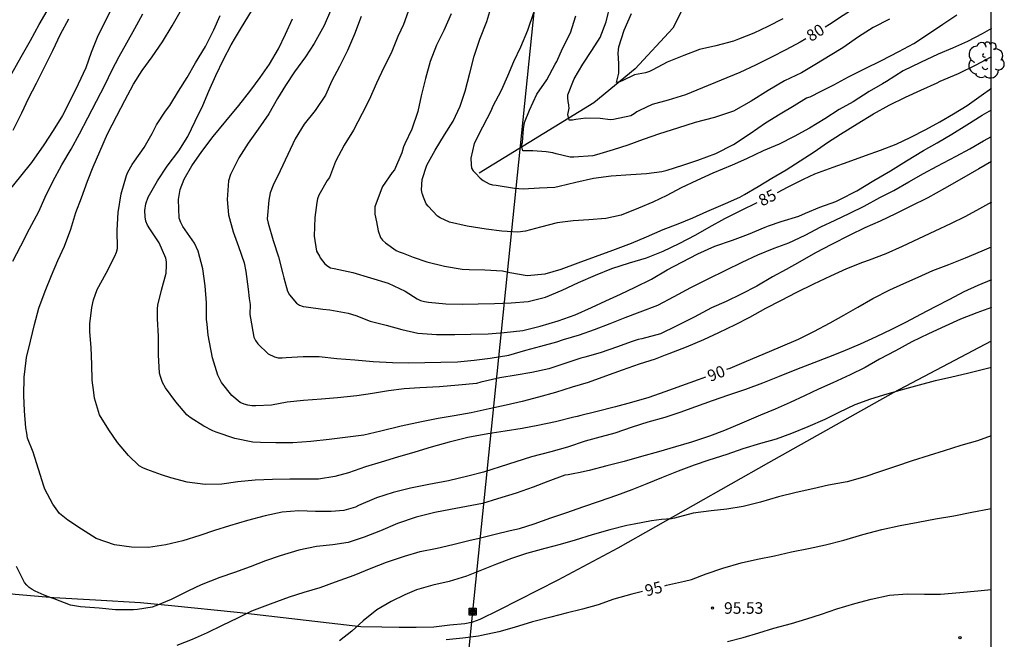
# Model space of a CAD drawing. Units: metres. Extents: x 586244 to 586595, y 4795040 to 4795290.
# Drawn here: x 586531 to 586595, y 4795096 to 4795136 of the extents above; entities that cross this region are included whole.
import ezdxf

# ---------------------------------------------------------------- set-up
doc = ezdxf.new("R2010")
doc.units = ezdxf.units.M
for name, color, linetype in [('010106', 9, 'Continuous'), ('020104', 34, 'Continuous'), ('020204', 9, 'Continuous'), ('020307', 24, 'Continuous'), ('020308', 9, 'Continuous'), ('050103', 4, 'Continuous'), ('070104', 3, 'Continuous'), ('090216', 9, 'Continuous'), ('100202', 3, 'Continuous'), ('220104', 9, 'LINEA_ELECTRICA')]:
    doc.layers.add(name, color=color, linetype=linetype)
doc.layers.add('020105', color=24, linetype='Continuous', lineweight=30)
doc.styles.add('ARIAL', font='ARIAL.TTF', dxfattribs={"height": 1})
doc.styles.add('ARIALI', font='ARIALI.TTF', dxfattribs={"height": 1})
doc.styles.get("Standard").update_dxf_attribs({"font": 'txt.shx'})
doc.linetypes.add('LINEA_ELECTRICA', pattern='A,7.5,-0.3,["E",Standard,S=0.25,R=0,X=-0.1,Y=-0.1],-0.3', length=8.1)

# ---------------------------------------------------------------- blocks, each defined once
blk = doc.blocks.new('COTAPU')
blk.add_circle((0, 0), 0.075)
blk = doc.blocks.new('POSTEH')
for points in [[(-0.23, 0.23), (0.23, 0.23), (0.23, -0.23), (-0.23, -0.23), (-0.23, 0.23)], [(-0.145, 0.145), (0.145, 0.145), (0.145, -0.145), (-0.145, -0.145), (-0.145, 0.145)], [(-0.065, 0.065), (0.065, 0.065), (0.065, -0.065), (-0.065, -0.065), (-0.065, 0.065)]]:
    blk.add_lwpolyline(points)
blk = doc.blocks.new('ARBOL')
blk.add_circle((0, 0), 0.0587)
for centre, radius, start, end in [((-0.564, 0.381), 0.532, 92.28, 254.58), ((-0.28, 0.855), 0.3, 359.28777, 173.60777), ((0.097, 0.97), 0.21, 23.15651, 160.46651), ((0.438, 0.881), 0.24, 301.57804, 139.32804), ((0.656, 0.288), 0.443, 319.85562, 114.76562), ((-0.091, 0.321), 0.12, 119.14, 310.56), ((0.819, -0.249), 0.383, 235.52754, 62.02753), ((-0.556, -0.339), 0.555, 142.64, 266.54), ((-0.039, -0.384), 0.21, 189.64, 323.88), ((0.299, -0.624), 0.532, 224.67, 0.24), ((-0.301, -0.676), 0.45, 213.78, 295.32)]:
    blk.add_arc(centre, radius, start, end)

msp = doc.modelspace()

# ---------------------------------------------------------------- linework, layer by layer
at = {"layer": '010106', "flags": 128}
msp.add_lwpolyline([(586244.062, 4795040.118), (586594.052, 4795040.11), (586594.057, 4795290.103), (586244.067, 4795290.11)], close=True, dxfattribs=at)
at = {"layer": '020104', "flags": 128}
for points, elevation in [([(586536.875, 4795137.114), (586536.371, 4795136.101), (586535.884, 4795135.126), (586535.491, 4795134.15), (586535.141, 4795133.152), (586534.642, 4795132.089), (586534.098, 4795130.999), (586533.622, 4795130.068), (586533.013, 4795129.084), (586532.416, 4795128.144), (586531.622, 4795127.006), (586530.892, 4795126.106), (586530.156, 4795125.212)], 93), ([(586531.305, 4795109.409), (586531.244, 4795109.744), (586531.163, 4795110.858), (586531.108, 4795111.86), (586531.138, 4795113.04), (586531.266, 4795114.118), (586531.296, 4795114.317), (586531.546, 4795115.383), (586531.819, 4795116.471), (586532.097, 4795117.536), (586532.503, 4795118.645), (586532.907, 4795119.659), (586533.334, 4795120.623), (586533.754, 4795121.571), (586534.171, 4795122.668), (586534.493, 4795123.761), (586534.865, 4795124.698), (586535.259, 4795125.779), (586535.63, 4795126.716), (586536.068, 4795127.725), (586536.557, 4795128.866), (586537.163, 4795130.044), (586537.684, 4795131.035), (586538.255, 4795132.086), (586538.819, 4795132.982), (586539.466, 4795133.866), (586540.141, 4795134.839), (586540.773, 4795135.899), (586541.276, 4795136.802)], 91), ([(586539.882, 4795114.588), (586539.869, 4795115.718), (586539.815, 4795116.838), (586539.812, 4795117.497), (586539.825, 4795117.718), (586540.075, 4795118.706), (586540.37, 4795119.799), (586540.403, 4795120.303), (586540.389, 4795120.547), (586540.353, 4795120.791), (586539.916, 4795121.77), (586539.311, 4795122.686), (586539.154, 4795122.937), (586539.051, 4795123.181), (586538.999, 4795123.464), (586538.993, 4795123.88), (586539.059, 4795124.322), (586539.196, 4795124.741), (586539.806, 4795125.803), (586540.443, 4795126.759), (586541.196, 4795127.753), (586541.794, 4795128.682), (586542.27, 4795129.685), (586542.753, 4795130.704), (586543.156, 4795131.641), (586543.595, 4795132.666), (586544.099, 4795133.689), (586544.597, 4795134.652), (586544.885, 4795135.131), (586545.275, 4795135.785), (586545.923, 4795136.836)], 89), ([(586551.062, 4795136.874), (586550.642, 4795135.915), (586550.003, 4795134.748), (586549.439, 4795133.88), (586548.713, 4795132.891), (586548.144, 4795132.006), (586547.608, 4795131.154), (586547.044, 4795130.175), (586546.357, 4795129.17), (586545.704, 4795128.253), (586545.112, 4795127.312), (586544.557, 4795126.228), (586544.419, 4795125.803), (586544.333, 4795124.586), (586544.427, 4795123.588), (586544.736, 4795122.499), (586545.074, 4795121.543), (586545.449, 4795120.475), (586545.548, 4795119.92), (586545.707, 4795118.772), (586545.782, 4795118.151)], 87), ([(586557.044, 4795124.952), (586557.037, 4795124.976), (586556.99, 4795125.225), (586557.036, 4795125.9), (586557.334, 4795126.822), (586557.866, 4795127.796), (586558.487, 4795128.808), (586559.034, 4795129.699), (586559.493, 4795130.668), (586559.82, 4795131.639), (586560.132, 4795132.81), (586560.416, 4795133.925), (586560.778, 4795135.017), (586561.239, 4795136.175), (586561.556, 4795137.251)], 83), ([(586530.396, 4795120.581), (586530.917, 4795121.588), (586531.489, 4795122.695), (586532.083, 4795123.812), (586532.503, 4795124.743), (586533.002, 4795125.768), (586533.591, 4795126.858), (586534.189, 4795127.87), (586534.732, 4795128.855), (586535.281, 4795129.912), (586535.836, 4795130.98), (586536.396, 4795132.07), (586536.85, 4795132.989), (586537.32, 4795133.892), (586537.823, 4795134.789), (586538.343, 4795135.714), (586538.852, 4795136.666)], 92), ([(586530.417, 4795129.111), (586530.986, 4795130.224), (586531.429, 4795131.168), (586531.929, 4795132.159), (586532.546, 4795133.371), (586532.993, 4795134.275), (586533.502, 4795135.341), (586534.049, 4795136.347)], 94), ([(586543.033, 4795116.491), (586543.002, 4795116.783), (586543.004, 4795117.88), (586542.905, 4795118.977), (586542.752, 4795120.087), (586542.455, 4795121.231), (586542.211, 4795121.749), (586541.612, 4795122.614), (586541.449, 4795122.848), (586541.324, 4795123.099), (586541.228, 4795123.377), (586541.18, 4795124.596), (586541.282, 4795125.237), (586541.555, 4795125.909), (586542.053, 4795126.784), (586542.689, 4795127.707), (586543.442, 4795128.695), (586544.262, 4795129.694), (586545.093, 4795130.703), (586545.885, 4795131.712), (586546.481, 4795132.52), (586547.095, 4795133.404), (586547.688, 4795134.4), (586548.147, 4795135.342), (586548.59, 4795136.344)], 88), ([(586553.057, 4795136.492), (586552.623, 4795135.345), (586552.168, 4795134.287), (586551.657, 4795133.241), (586551.16, 4795132.322), (586550.75, 4795131.385), (586550.069, 4795130.374), (586549.35, 4795129.501), (586548.758, 4795128.551), (586548.281, 4795127.521), (586547.793, 4795126.458), (586547.328, 4795125.538), (586547.145, 4795125.031), (586547.057, 4795124.545), (586546.943, 4795123.328), (586547.007, 4795123.05), (586547.337, 4795121.928), (586547.674, 4795120.872), (586547.955, 4795119.761), (586548.026, 4795119.506)], 86), ([(586558.912, 4795136.673), (586558.434, 4795135.587), (586557.969, 4795134.623), (586557.553, 4795133.565), (586557.242, 4795132.455), (586556.963, 4795131.329), (586556.741, 4795130.323), (586556.351, 4795129.165), (586555.892, 4795128.223), (586555.812, 4795128.025), (586555.697, 4795127.627), (586555.225, 4795126.514), (586555.079, 4795126.344), (586554.437, 4795125.432), (586554.352, 4795125.234), (586553.957, 4795124.126), (586553.944, 4795123.899), (586553.957, 4795123.65), (586554.05, 4795123.144)], 84), ([(586564.271, 4795136.74), (586563.882, 4795135.59), (586563.425, 4795134.51), (586562.965, 4795133.541), (586562.574, 4795132.605), (586562.171, 4795131.678), (586561.594, 4795130.611), (586561.519, 4795130.377), (586560.947, 4795129.29), (586560.4, 4795128.227), (586560.193, 4795127.29), (586560.224, 4795126.872)], 82), ([(586560.224, 4795126.872), (586560.241, 4795126.635), (586560.35, 4795126.45), (586560.49, 4795126.299), (586560.798, 4795125.979), (586560.997, 4795125.832), (586561.379, 4795125.614), (586561.601, 4795125.56), (586561.849, 4795125.523), (586563.039, 4795125.343), (586563.594, 4795125.294), (586564.65, 4795125.35), (586565.659, 4795125.398), (586565.938, 4795125.459), (586567.03, 4795125.712), (586568.179, 4795125.981), (586569.317, 4795126.13), (586570.613, 4795126.227), (586571.617, 4795126.292), (586572.627, 4795126.413), (586572.975, 4795126.503), (586573.983, 4795126.834), (586574.956, 4795127.152), (586576.124, 4795127.592), (586577.289, 4795128.177), (586578.369, 4795128.883), (586579.369, 4795129.585), (586580.316, 4795130.16), (586581.224, 4795130.705), (586582.02, 4795131.205), (586582.277, 4795131.274), (586582.531, 4795131.391), (586582.72, 4795131.504), (586583.807, 4795132.048), (586584.758, 4795132.562), (586585.806, 4795133.085), (586586.898, 4795133.628), (586588.041, 4795134.209), (586589.005, 4795134.748), (586590.021, 4795135.416), (586590.908, 4795136.005), (586591.8, 4795136.601)], 82), ([(586587.438, 4795136.328), (586586.368, 4795135.773), (586585.412, 4795135.177), (586584.396, 4795134.466), (586583.561, 4795133.963), (586582.687, 4795133.413), (586581.698, 4795132.834), (586580.602, 4795132.321), (586579.539, 4795131.688), (586578.437, 4795130.982), (586577.284, 4795130.346), (586576.045, 4795129.937), (586574.797, 4795129.6), (586573.632, 4795129.242), (586572.474, 4795128.862), (586571.414, 4795128.489), (586570.41, 4795128.124), (586569.444, 4795127.815), (586568.372, 4795127.506), (586568.124, 4795127.445), (586566.901, 4795127.348), (586566.648, 4795127.342), (586565.741, 4795127.566), (586565.536, 4795127.633), (586565.092, 4795127.698), (586564.23, 4795127.75), (586563.781, 4795127.751), (586563.567, 4795127.758), (586563.486, 4795128.109), (586563.544, 4795128.309), (586563.597, 4795128.909)], 81), ([(586563.597, 4795128.909), (586563.622, 4795129.18), (586563.691, 4795129.602), (586564.008, 4795130.415), (586564.498, 4795131.439), (586565.141, 4795132.372), (586565.687, 4795133.392), (586565.779, 4795133.579), (586566.156, 4795134.417), (586566.667, 4795135.432), (586567.035, 4795136.548)], 81), ([(586580.486, 4795136.352), (586579.521, 4795135.848), (586578.612, 4795135.414), (586577.603, 4795135.012), (586577.29, 4795134.891), (586576.133, 4795134.585), (586575.078, 4795134.347), (586574.045, 4795133.962), (586572.964, 4795133.522), (586572.038, 4795133.018), (586571.811, 4795132.919), (586571.561, 4795132.836), (586571.311, 4795132.792), (586570.842, 4795132.696), (586570.082, 4795132.331), (586569.894, 4795132.239), (586569.675, 4795132.203), (586569.788, 4795132.647)], 79), ([(586569.788, 4795132.647), (586569.83, 4795132.809), (586569.83, 4795133.44), (586569.775, 4795134.104), (586569.811, 4795134.532), (586570.166, 4795135.604), (586570.638, 4795136.682)], 79), ([(586594.054, 4795135.713), (586593.447, 4795135.366), (586592.5, 4795134.867), (586591.537, 4795134.435), (586590.597, 4795134.041), (586589.445, 4795133.513), (586588.314, 4795132.955), (586587.227, 4795132.275), (586586.981, 4795132.106), (586586.111, 4795131.612), (586585.063, 4795130.954), (586584.16, 4795130.455), (586583.212, 4795129.84), (586582.23, 4795129.236), (586581.227, 4795128.699), (586580.247, 4795128.201), (586579.212, 4795127.77), (586578.126, 4795127.239), (586577.197, 4795126.835), (586575.934, 4795126.312), (586574.904, 4795125.825), (586573.885, 4795125.349), (586572.938, 4795124.856), (586572.036, 4795124.412), (586571.107, 4795124.035), (586569.967, 4795123.572), (586568.98, 4795123.356), (586567.877, 4795123.263), (586566.84, 4795123.214), (586565.82, 4795123.082), (586564.726, 4795122.79), (586563.748, 4795122.529), (586563.244, 4795122.463), (586562.22, 4795122.53), (586561.186, 4795122.675), (586559.964, 4795122.871), (586558.815, 4795123.123), (586558.204, 4795123.395), (586558.028, 4795123.508), (586557.421, 4795124.157), (586557.289, 4795124.319), (586557.106, 4795124.753), (586557.044, 4795124.952)], 83), ([(586554.05, 4795123.144), (586554.156, 4795122.568), (586554.322, 4795122.134), (586554.453, 4795121.944), (586554.64, 4795121.787), (586555.337, 4795121.275), (586555.541, 4795121.184), (586555.784, 4795121.115), (586556.01, 4795121.013), (586556.451, 4795120.836), (586557.328, 4795120.549), (586558.488, 4795120.265), (586559.621, 4795120.069), (586560.08, 4795120.042), (586561.104, 4795120.024), (586562.25, 4795119.961), (586562.73, 4795119.85), (586563.852, 4795119.649), (586565.033, 4795119.758), (586566.072, 4795120.067), (586567.179, 4795120.481), (586568.301, 4795120.883), (586569.441, 4795121.302), (586570.653, 4795121.759), (586571.621, 4795122.164), (586572.701, 4795122.639), (586573.674, 4795123.01), (586574.631, 4795123.398), (586575.544, 4795123.814), (586576.751, 4795124.326), (586577.692, 4795124.753), (586577.993, 4795124.927), (586578.88, 4795125.448), (586579.777, 4795125.975), (586580.708, 4795126.535), (586581.623, 4795127.117), (586582.527, 4795127.688), (586583.403, 4795128.31), (586584.251, 4795128.854), (586585.316, 4795129.523), (586586.381, 4795130.164), (586587.418, 4795130.74), (586588.465, 4795131.259), (586589.478, 4795131.696), (586590.524, 4795132.188), (586590.73, 4795132.297), (586591.91, 4795132.797), (586593.074, 4795133.355), (586593.999, 4795133.854), (586594.054, 4795133.887)], 84), ([(586548.026, 4795119.506), (586548.269, 4795118.633), (586548.394, 4795118.399), (586548.852, 4795117.851), (586549.056, 4795117.716), (586549.287, 4795117.63), (586549.492, 4795117.606), (586550.565, 4795117.466), (586551.024, 4795117.417), (586552.206, 4795117.199), (586552.703, 4795117.044), (586553.646, 4795116.695), (586554.695, 4795116.434), (586555.705, 4795116.146), (586556.744, 4795115.907), (586557.95, 4795115.81), (586559.163, 4795115.824), (586560.193, 4795115.834), (586561.323, 4795115.866), (586562.365, 4795115.954), (586563.574, 4795116.084), (586564.711, 4795116.359), (586565.867, 4795116.699), (586566.979, 4795117.097), (586568.053, 4795117.577), (586568.966, 4795118.01), (586569.934, 4795118.447), (586570.875, 4795118.885), (586571.95, 4795119.421), (586572.97, 4795120.013), (586573.928, 4795120.517), (586574.954, 4795121.06), (586576.067, 4795121.568), (586577.206, 4795121.942), (586578.263, 4795122.34), (586579.331, 4795122.788), (586579.559, 4795122.879), (586580.388, 4795123.169), (586581.532, 4795123.521), (586581.955, 4795123.705), (586582.896, 4795124.104), (586583.947, 4795124.468), (586584.208, 4795124.587), (586585.295, 4795125.167), (586586.415, 4795125.83), (586587.491, 4795126.449), (586588.534, 4795127.102), (586589.632, 4795127.771), (586590.524, 4795128.287), (586591.483, 4795128.835), (586592.464, 4795129.444), (586593.463, 4795130.07), (586594.054, 4795130.436)], 86), ([(586545.782, 4795118.151), (586545.828, 4795117.768), (586545.821, 4795117.115), (586545.863, 4795116.876), (586546.07, 4795115.634), (586546.184, 4795115.427), (586546.348, 4795115.215), (586547.005, 4795114.565), (586547.418, 4795114.356), (586547.65, 4795114.309), (586547.91, 4795114.295), (586548.182, 4795114.319), (586549.29, 4795114.395), (586550.325, 4795114.378), (586551.487, 4795114.26), (586552.649, 4795114.169), (586553.849, 4795114.072), (586555.105, 4795113.986), (586556.152, 4795113.974), (586557.193, 4795113.99), (586558.234, 4795114.017), (586559.331, 4795114.043), (586560.412, 4795114.159), (586561.46, 4795114.274), (586562.67, 4795114.482), (586563.763, 4795114.807), (586564.758, 4795115.062), (586565.791, 4795115.343), (586566.23, 4795115.482), (586567.263, 4795115.791), (586568.242, 4795116.145), (586569.249, 4795116.527), (586570.244, 4795116.926), (586571.212, 4795117.286), (586572.352, 4795117.727), (586573.422, 4795118.279), (586574.508, 4795118.882), (586575.639, 4795119.439), (586576.791, 4795119.991), (586577.855, 4795120.516), (586578.857, 4795120.992), (586579.92, 4795121.429), (586580.871, 4795121.778), (586581.94, 4795122.286), (586582.959, 4795122.812), (586583.895, 4795123.261), (586584.841, 4795123.704), (586585.776, 4795124.159), (586586.802, 4795124.723), (586587.721, 4795125.189), (586588.696, 4795125.743), (586589.644, 4795126.28), (586590.529, 4795126.757), (586591.761, 4795127.419), (586592.652, 4795127.891), (586593.55, 4795128.401), (586594.054, 4795128.687)], 87), ([(586594.054, 4795127.057), (586593.239, 4795126.59), (586592.119, 4795125.949), (586591.004, 4795125.308), (586589.923, 4795124.695), (586588.77, 4795124.132), (586587.829, 4795123.661), (586586.827, 4795123.196), (586585.825, 4795122.753), (586584.839, 4795122.266), (586583.648, 4795121.671), (586582.622, 4795121.123), (586581.591, 4795120.542), (586580.705, 4795120.054), (586579.825, 4795119.56), (586578.788, 4795118.962), (586577.785, 4795118.431), (586576.8, 4795117.972), (586575.859, 4795117.55), (586574.717, 4795116.949), (586573.548, 4795116.369), (586572.523, 4795115.866), (586571.318, 4795115.531), (586571.09, 4795115.484), (586570.618, 4795115.351), (586569.733, 4795115.006), (586568.605, 4795114.626), (586567.599, 4795114.339), (586567.344, 4795114.281), (586566.31, 4795113.927), (586565.259, 4795113.579), (586564.171, 4795113.342), (586563.145, 4795113.166), (586562.074, 4795113.006), (586560.854, 4795112.71), (586560.559, 4795112.641), (586559.384, 4795112.522), (586558.165, 4795112.419), (586556.868, 4795112.346), (586555.854, 4795112.274), (586554.845, 4795112.147), (586553.802, 4795111.982), (586552.775, 4795111.827), (586551.528, 4795111.708), (586550.469, 4795111.615), (586549.305, 4795111.529), (586548.246, 4795111.413), (586547.237, 4795111.231), (586546.2, 4795111.176), (586545.94, 4795111.179), (586545.691, 4795111.215), (586545.443, 4795111.285), (586545.184, 4795111.387), (586544.652, 4795111.842), (586543.969, 4795112.702), (586543.726, 4795113.17), (586543.39, 4795114.304), (586543.185, 4795115.308), (586543.107, 4795115.78), (586543.033, 4795116.491)], 88), ([(586594.054, 4795124.425), (586593.284, 4795123.999), (586592.365, 4795123.5), (586591.39, 4795123.013), (586590.371, 4795122.526), (586589.324, 4795122.029), (586588.256, 4795121.537), (586587.192, 4795121.056), (586586.097, 4795120.659), (586585.663, 4795120.497), (586584.629, 4795120.083), (586583.582, 4795119.602), (586582.491, 4795119.088), (586581.383, 4795118.541), (586580.33, 4795118.005), (586579.361, 4795117.518), (586578.324, 4795116.931), (586577.399, 4795116.438), (586576.314, 4795115.924), (586575.339, 4795115.47), (586574.199, 4795114.99), (586573.064, 4795114.56), (586572.831, 4795114.469), (586572.18, 4795114.216), (586571.146, 4795113.878), (586570.029, 4795113.504), (586568.944, 4795113.102), (586567.816, 4795112.699), (586566.793, 4795112.395), (586565.693, 4795112.042), (586564.593, 4795111.744), (586563.532, 4795111.468), (586562.483, 4795111.22), (586561.378, 4795110.978), (586560.223, 4795110.72), (586559.12, 4795110.522), (586558.071, 4795110.351), (586556.978, 4795110.147), (586555.657, 4795109.847), (586554.33, 4795109.524), (586553.236, 4795109.282), (586552.199, 4795109.138), (586550.979, 4795108.997), (586549.787, 4795108.856), (586548.623, 4795108.775), (586547.515, 4795108.776), (586546.502, 4795108.793), (586546.015, 4795108.826), (586544.838, 4795109.056), (586543.63, 4795109.468), (586543.421, 4795109.559), (586542.826, 4795109.859), (586541.935, 4795110.412), (586541.722, 4795110.586), (586541.011, 4795111.43), (586540.329, 4795112.346), (586540.14, 4795112.703), (586539.995, 4795113.092), (586539.941, 4795113.298), (586539.883, 4795114.489), (586539.882, 4795114.588)], 89), ([(586594.054, 4795119.379), (586593.171, 4795119.002), (586592.263, 4795118.581), (586591.333, 4795118.098), (586590.392, 4795117.616), (586589.45, 4795117.123), (586588.514, 4795116.613), (586587.567, 4795116.136), (586586.571, 4795115.671), (586585.519, 4795115.196), (586584.389, 4795114.71), (586583.46, 4795114.339), (586582.514, 4795113.973), (586581.38, 4795113.537), (586580.262, 4795113.096), (586579.177, 4795112.66), (586578.059, 4795112.246), (586576.959, 4795111.871), (586575.897, 4795111.495), (586574.812, 4795111.109), (586573.789, 4795110.744), (586572.811, 4795110.424), (586571.711, 4795110.11), (586570.694, 4795109.8), (586569.565, 4795109.403), (586568.338, 4795109.079), (586567.633, 4795108.888), (586566.487, 4795108.485), (586565.398, 4795108.177), (586564.149, 4795107.858), (586563.126, 4795107.532), (586562.098, 4795107.223), (586561.025, 4795106.869), (586559.998, 4795106.604), (586558.737, 4795106.303), (586557.467, 4795106.074), (586556.273, 4795105.821), (586555.147, 4795105.535), (586554.063, 4795105.187), (586552.895, 4795104.697), (586552.7, 4795104.599), (586551.922, 4795104.381), (586551.113, 4795104.318), (586550.083, 4795104.308), (586548.998, 4795104.342), (586547.928, 4795104.266), (586546.823, 4795104.029), (586545.662, 4795103.716), (586544.501, 4795103.369), (586543.518, 4795103.07), (586542.567, 4795102.748), (586541.461, 4795102.395), (586540.356, 4795102.142), (586539.23, 4795101.967), (586538.117, 4795101.98), (586537.011, 4795102.137), (586535.815, 4795102.56), (586534.874, 4795103.152), (586533.984, 4795103.738), (586533.435, 4795104.171), (586532.999, 4795104.785), (586532.484, 4795105.76), (586532.409, 4795105.96), (586532.067, 4795107.06), (586531.731, 4795108.176), (586531.364, 4795109.078), (586531.305, 4795109.409)], 91), ([(586594.054, 4795117.573), (586593.12, 4795117.227), (586592.052, 4795116.813), (586591.044, 4795116.364), (586589.975, 4795115.861), (586588.878, 4795115.331), (586587.814, 4795114.756), (586586.784, 4795114.214), (586585.853, 4795113.671), (586584.867, 4795113.189), (586583.743, 4795112.682), (586582.819, 4795112.26), (586581.889, 4795111.822), (586580.965, 4795111.39), (586579.996, 4795110.958), (586579.039, 4795110.57), (586577.815, 4795110.058), (586576.697, 4795109.572), (586575.724, 4795109.212), (586574.545, 4795108.816), (586573.506, 4795108.518), (586572.412, 4795108.198), (586571.295, 4795107.884), (586570.167, 4795107.554), (586569.045, 4795107.284), (586567.89, 4795106.981), (586567.207, 4795106.829), (586566.969, 4795106.776), (586566.536, 4795106.698), (586566.308, 4795106.662), (586565.207, 4795106.248), (586564.239, 4795105.882), (586563.15, 4795105.507), (586561.927, 4795105.122), (586560.96, 4795104.828), (586559.917, 4795104.624), (586558.874, 4795104.431), (586557.858, 4795104.238), (586556.631, 4795103.942), (586555.43, 4795103.529), (586554.328, 4795103.054), (586553.245, 4795102.64), (586552.211, 4795102.297), (586551.207, 4795102.143), (586550.148, 4795102.022), (586548.999, 4795101.802), (586547.787, 4795101.428), (586546.826, 4795101.107), (586545.83, 4795100.719), (586544.824, 4795100.343), (586543.862, 4795100.022), (586542.66, 4795099.532), (586541.836, 4795099.149), (586540.695, 4795098.586), (586539.699, 4795098.171), (586539.471, 4795098.085), (586538.506, 4795097.946), (586538.24, 4795097.916), (586537.088, 4795097.923), (586536.009, 4795098.019), (586534.808, 4795098.104), (586534.156, 4795098.217), (586533.098, 4795098.633), (586532.888, 4795098.702), (586532.441, 4795098.868), (586531.863, 4795099.135), (586531.665, 4795099.237), (586531.472, 4795099.361), (586531.302, 4795099.517), (586531.155, 4795099.685), (586530.646, 4795100.732)], 92), ([(586541.099, 4795095.618), (586542.084, 4795096.017), (586543.058, 4795096.438), (586544.049, 4795096.908), (586545.029, 4795097.389), (586545.953, 4795097.844), (586547.171, 4795098.306), (586548.389, 4795098.752), (586549.362, 4795099.067), (586550.401, 4795099.371), (586551.396, 4795099.737), (586552.613, 4795100.166), (586553.714, 4795100.624), (586554.71, 4795101.017), (586555.888, 4795101.397), (586556.9, 4795101.701), (586557.993, 4795101.932), (586559.031, 4795102.158), (586560.153, 4795102.439), (586560.653, 4795102.555), (586561.786, 4795102.825), (586562.757, 4795103.074), (586563.352, 4795103.211), (586564.307, 4795103.516), (586565.392, 4795103.892), (586566.442, 4795104.234), (586567.482, 4795104.61), (586568.566, 4795104.98), (586569.683, 4795105.371), (586570.695, 4795105.747), (586571.669, 4795106.124), (586572.609, 4795106.512), (586573.694, 4795106.948), (586574.739, 4795107.346), (586575.69, 4795107.657), (586576.863, 4795108.041), (586577.913, 4795108.406), (586579.058, 4795108.747), (586580.08, 4795109.034), (586581.081, 4795109.411), (586582.144, 4795109.836), (586583.251, 4795110.305), (586584.153, 4795110.766), (586585.206, 4795111.274), (586586.218, 4795111.639), (586587.273, 4795111.949), (586588.418, 4795112.29), (586589.39, 4795112.55), (586590.423, 4795112.832), (586591.494, 4795113.064), (586592.5, 4795113.312), (586593.621, 4795113.588), (586594.054, 4795113.692)], 93), ([(586594.053, 4795109.238), (586593.159, 4795108.896), (586592.06, 4795108.591), (586590.976, 4795108.258), (586590.008, 4795107.939), (586588.9, 4795107.606), (586587.828, 4795107.237), (586586.788, 4795106.896), (586585.835, 4795106.565), (586584.668, 4795106.245), (586583.463, 4795106.012), (586582.444, 4795105.786), (586581.361, 4795105.544), (586580.206, 4795105.256), (586579.031, 4795104.912), (586577.901, 4795104.635), (586576.839, 4795104.461), (586575.833, 4795104.353), (586574.66, 4795104.196), (586573.441, 4795103.88), (586573.242, 4795103.827), (586572.591, 4795103.79), (586571.939, 4795103.702), (586570.828, 4795103.489), (586570.351, 4795103.391), (586569.232, 4795103.122), (586568.093, 4795102.785), (586566.989, 4795102.433), (586566.005, 4795102.166), (586565.018, 4795101.911), (586563.807, 4795101.575), (586562.839, 4795101.257), (586561.866, 4795100.891), (586560.897, 4795100.501), (586559.915, 4795100.103), (586558.784, 4795099.766), (586557.725, 4795099.516), (586556.654, 4795099.215), (586555.904, 4795098.898), (586555.001, 4795098.463), (586554.074, 4795097.91), (586553.192, 4795097.201), (586552.45, 4795096.519), (586551.661, 4795095.893)], 94), ([(586576.897, 4795095.844), (586577.901, 4795096.11), (586578.925, 4795096.412), (586579.909, 4795096.719), (586581.056, 4795097.019), (586582.044, 4795097.326), (586583.016, 4795097.64), (586583.993, 4795097.975), (586585.172, 4795098.335), (586586.246, 4795098.6), (586587.436, 4795098.857), (586588.577, 4795098.955), (586589.712, 4795098.933), (586590.752, 4795098.941), (586592.008, 4795099.05), (586593.169, 4795099.16), (586594.053, 4795099.233)], 96)]:
    msp.add_lwpolyline(points, dxfattribs=dict(at, elevation=elevation))
at = {"layer": '020105', "flags": 128}
for points, elevation in [([(586583.248, 4795135.833), (586583.534, 4795136.003), (586584.417, 4795136.579), (586585.308, 4795137.14), (586586.237, 4795137.694), (586587.159, 4795138.299), (586588.063, 4795138.891), (586588.924, 4795139.45), (586590.068, 4795140.099), (586591.006, 4795140.644), (586592.064, 4795141.205), (586593.005, 4795141.69), (586593.502, 4795141.94)], 80), ([(586530.328, 4795132.787), (586530.944, 4795133.863), (586531.552, 4795134.936), (586532.107, 4795135.966), (586532.637, 4795136.854)], 95), ([(586556.227, 4795137.126), (586555.821, 4795135.985), (586555.634, 4795135.616), (586555.441, 4795135.192), (586555.014, 4795134.111), (586554.532, 4795133.181), (586554.05, 4795132.156), (586553.573, 4795131.082), (586553.12, 4795130.19), (586552.559, 4795129.111), (586551.961, 4795128.126), (586551.39, 4795127.059), (586550.99, 4795126.034), (586550.855, 4795125.825), (586550.312, 4795124.868), (586550.221, 4795124.631), (586550.174, 4795124.393), (586550.041, 4795123.42), (586550.011, 4795122.202), (586550.161, 4795121.237), (586550.34, 4795120.903)], 85), ([(586566.579, 4795130.709), (586566.577, 4795130.755), (586566.528, 4795130.969), (586566.505, 4795131.196), (586566.512, 4795131.401), (586566.913, 4795132.439), (586567.487, 4795133.39), (586568.066, 4795134.29), (586568.618, 4795135.125), (586569.002, 4795136.138), (586569.288, 4795137.31)], 80), ([(586535.671, 4795112.045), (586535.563, 4795112.842), (586535.536, 4795113.872), (586535.498, 4795114.969), (586535.405, 4795116), (586535.405, 4795116.51), (586535.545, 4795117.577), (586535.65, 4795118.068), (586535.885, 4795118.747), (586536.472, 4795119.798), (586537.044, 4795120.904), (586537.153, 4795121.18), (586537.211, 4795121.407), (586537.185, 4795122.597), (586537.243, 4795123.754), (586537.45, 4795124.964), (586537.802, 4795126.162), (586537.882, 4795126.372), (586538.17, 4795126.878), (586538.311, 4795127.098), (586538.935, 4795127.977), (586539.461, 4795128.884), (586539.749, 4795129.446), (586540.335, 4795130.342), (586540.611, 4795130.71), (586541.186, 4795131.65), (586541.734, 4795132.53), (586542.293, 4795133.482), (586542.942, 4795134.553), (586543.485, 4795135.621), (586543.896, 4795136.564)], 90), ([(586581.978, 4795135.053), (586581.623, 4795134.828), (586580.686, 4795134.326), (586579.762, 4795133.858), (586578.713, 4795133.335), (586577.69, 4795132.86), (586576.484, 4795132.348), (586575.265, 4795131.853), (586574.162, 4795131.396), (586573.034, 4795131.045), (586571.996, 4795130.77), (586571.159, 4795130.391), (586570.987, 4795130.286), (586570.823, 4795130.164), (586570.599, 4795130.034), (586569.485, 4795129.795), (586569.28, 4795129.784), (586568.61, 4795129.869), (586567.67, 4795129.892), (586567.015, 4795129.801), (586566.801, 4795129.765), (586566.592, 4795129.763), (586566.497, 4795130.123), (586566.551, 4795130.319), (586566.588, 4795130.537), (586566.579, 4795130.709)], 80), ([(586580.152, 4795125.061), (586580.83, 4795125.412), (586581.844, 4795125.927), (586582.567, 4795126.267), (586583.757, 4795126.697), (586584.73, 4795127.051), (586585.87, 4795127.448), (586586.843, 4795127.803), (586587.872, 4795128.195), (586588.824, 4795128.644), (586589.782, 4795129.142), (586590.696, 4795129.647), (586591.583, 4795130.163), (586592.48, 4795130.718), (586593.39, 4795131.354), (586594.054, 4795131.844)], 85), ([(586550.34, 4795120.903), (586550.394, 4795120.802), (586550.694, 4795120.417), (586550.891, 4795120.254), (586551.073, 4795120.158), (586551.311, 4795120.111), (586552.515, 4795119.842), (586553.668, 4795119.502), (586554.822, 4795119.152), (586555.912, 4795118.635), (586556.698, 4795118.128), (586556.924, 4795118.037), (586557.173, 4795117.967), (586557.433, 4795117.92), (586558.566, 4795117.802), (586559.657, 4795117.795), (586560.665, 4795117.806), (586561.734, 4795117.833), (586562.82, 4795117.87), (586563.929, 4795117.973), (586565.051, 4795118.248), (586566.146, 4795118.695), (586567.192, 4795119.193), (586568.305, 4795119.684), (586569.362, 4795120.11), (586570.513, 4795120.473), (586571.63, 4795120.809), (586572.709, 4795121.24), (586573.75, 4795121.738), (586574.82, 4795122.307), (586575.706, 4795122.807), (586576.709, 4795123.354), (586577.75, 4795123.88), (586578.819, 4795124.39)], 85), ([(586576.854, 4795113.558), (586577.059, 4795113.638), (586578.116, 4795114.086), (586579.212, 4795114.544), (586580.342, 4795115.013), (586581.499, 4795115.521), (586582.513, 4795116.007), (586583.577, 4795116.582), (586584.452, 4795117.082), (586585.366, 4795117.598), (586586.347, 4795118.162), (586587.444, 4795118.715), (586588.362, 4795119.125), (586589.292, 4795119.535), (586590.238, 4795119.968), (586591.289, 4795120.377), (586592.369, 4795120.807), (586593.454, 4795121.255), (586594.054, 4795121.509)], 90), ([(586575.46, 4795113.033), (586574.984, 4795112.864), (586573.895, 4795112.484), (586572.816, 4795112.092), (586571.776, 4795111.728), (586570.643, 4795111.386), (586569.615, 4795111.11), (586568.327, 4795110.792), (586567.355, 4795110.549), (586567.105, 4795110.479), (586566.9, 4795110.443), (586565.706, 4795110.13), (586564.562, 4795109.894), (586563.541, 4795109.7), (586562.432, 4795109.536), (586561.309, 4795109.36), (586560.001, 4795109.12), (586558.78, 4795108.824), (586557.614, 4795108.488), (586556.542, 4795108.157), (586555.425, 4795107.838), (586554.358, 4795107.506), (586553.336, 4795107.202), (586552.235, 4795106.822), (586551.352, 4795106.594), (586550.275, 4795106.412), (586549.483, 4795106.41), (586548.409, 4795106.405), (586547.301, 4795106.385), (586546.155, 4795106.348), (586545.046, 4795106.239), (586544.003, 4795106.079), (586542.901, 4795106.053), (586541.751, 4795106.215), (586540.674, 4795106.488), (586540.067, 4795106.683), (586539.124, 4795107.031), (586538.86, 4795107.145), (586538.617, 4795107.281), (586537.927, 4795107.942), (586537.217, 4795108.792), (586536.65, 4795109.623), (586536.041, 4795110.583), (586535.721, 4795111.672), (586535.671, 4795112.045)], 90), ([(586572.809, 4795099.481), (586572.915, 4795099.509), (586574.093, 4795099.773), (586574.543, 4795099.887), (586575.5, 4795100.246), (586576.588, 4795100.618), (586577.772, 4795100.97), (586578.846, 4795101.208), (586579.953, 4795101.434), (586581.059, 4795101.687), (586582.154, 4795101.909), (586583.272, 4795102.143), (586584.462, 4795102.434), (586585.701, 4795102.809), (586586.92, 4795103.148), (586588.126, 4795103.389), (586589.288, 4795103.618), (586590.429, 4795103.827), (586591.61, 4795104.024), (586592.78, 4795104.273), (586593.926, 4795104.474), (586594.053, 4795104.498)], 95), ([(586571.364, 4795099.106), (586570.666, 4795098.935), (586569.498, 4795098.599), (586568.482, 4795098.249), (586567.45, 4795097.951), (586566.391, 4795097.697), (586565.4, 4795097.446), (586564.197, 4795097.126), (586563.018, 4795096.774), (586562.014, 4795096.492), (586560.888, 4795096.247), (586560.693, 4795096.201), (586559.667, 4795096.07), (586558.598, 4795095.959)], 95)]:
    msp.add_lwpolyline(points, dxfattribs=dict(at, elevation=elevation))
at = {"layer": '050103'}
msp.add_polyline3d([(586594.055, 4795168.473, 70.601), (586593.557, 4795167.637, 70.738), (586590.874, 4795162.42, 71.497), (586590.047, 4795159.775, 71.969), (586589.746, 4795156.617, 72.635), (586588.259, 4795154.197, 73.111), (586587.282, 4795153.183, 73.455), (586585.983, 4795151.388, 73.884), (586584.056, 4795149.576, 74.497), (586582.38, 4795147.519, 75.152), (586580.771, 4795146.09, 75.672), (586579.174, 4795144.379, 76.279), (586576.903, 4795142.053, 76.936), (586574.841, 4795138.738, 77.765), (586573.33, 4795135.745, 78.109), (586570.892, 4795133.091, 78.659), (586568.185, 4795130.878, 79.636), (586560.745, 4795126.311, 81.705)], dxfattribs=at)
at = {"layer": '070104'}
msp.add_polyline3d([(586528.004, 4795099.257, 92.588), (586530.553, 4795098.934, 92.115), (586533.06, 4795098.712, 91.936), (586535.785, 4795098.573, 91.893), (586538.703, 4795098.395, 91.981), (586540.721, 4795098.199, 92.14), (586544.987, 4795097.756, 92.724), (586553.031, 4795096.825, 94.085), (586554.396, 4795096.798, 94.531), (586555.529, 4795096.797, 94.717), (586556.646, 4795096.796, 94.814), (586557.784, 4795096.815, 94.851), (586558.822, 4795096.948, 94.834), (586559.803, 4795097.03, 94.828), (586560.314, 4795097.14, 94.817), (586560.802, 4795097.304, 94.802), (586562.031, 4795097.916, 94.752), (586565.866, 4795099.854, 94.538), (586569.786, 4795101.939, 94.308), (586579.588, 4795107.491, 93.563), (586587.691, 4795112.044, 93.003), (586594.054, 4795115.398, 92.663)], dxfattribs=at)
at = {"layer": '220104'}
msp.add_polyline3d([(586582.491, 4795290.103, 77.315), (586575.006, 4795246.467, 82.455), (586570.223, 4795194.81, 86.398), (586560.309, 4795097.801, 94.71), (586554.561, 4795040.111, 102.775)], dxfattribs=at)

# ---------------------------------------------------------------- block references
at = {"layer": '020204', "rotation": 359.9987685839998}
for p in [(586575.914, 4795098.031, 95.525), (586592.01, 4795096.101, 96.567)]:
    msp.add_blockref('COTAPU', p, dxfattribs=at)
at = {"layer": '090216', "rotation": 359.9987685839998}
msp.add_blockref('POSTEH', (586560.309, 4795097.801, 94.713), dxfattribs=at)
at = {"layer": '100202', "rotation": 359.9987685839998}
msp.add_blockref('ARBOL', (586593.696, 4795133.653, 84.141), dxfattribs=at)

# ---------------------------------------------------------------- texts
at = {"layer": '020307', "style": 'ARIALI'}
for s, rotation, p in [('80', 32.30977, (586582.324, 4795134.828, 79.998)), ('85', 26.44577, (586579.14, 4795124.131, 84.998)), ('90', 21.35277, (586575.763, 4795112.729, 89.997)), ('95', 14.85177, (586571.629, 4795098.78, 94.997))]:
    msp.add_text(s, height=0.75, rotation=rotation, dxfattribs=at).set_placement(p)
at = {"layer": '020308', "style": 'ARIAL'}
msp.add_text('95.53', height=0.75, rotation=359.99877, dxfattribs=at).set_placement((586576.664, 4795097.656, 95.522))

doc.saveas('drawing.dxf')
